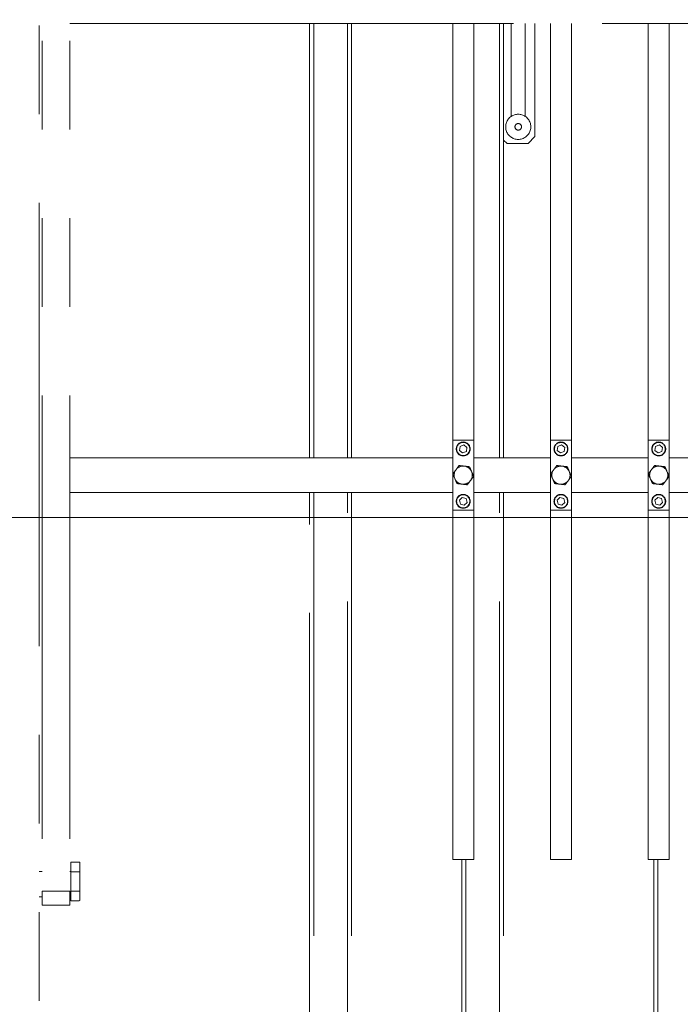
# Model space of a CAD drawing. Units: millimetres. Extents: x 20 to 410, y 10 to 287.
# Drawn here: x 151 to 160, y 175 to 189 of the extents above; entities that cross this region are included whole.
import ezdxf

# ---------------------------------------------------------------- set-up
doc = ezdxf.new("R2010")
doc.units = ezdxf.units.MM
doc.linetypes.add('PHANTOM', pattern=[12.7, 6.35, -1.27, 1.27, -1.27, 1.27, -1.27])
doc.styles.add('SLDTEXTSTYLE0', font='TXT', dxfattribs={"width": 0.605})
doc.dimstyles.new('SLDDIMSTYLE0', dxfattribs={"dimtxt": 3.5, "dimasz": 3.302, "dimexe": 0, "dimexo": 0.0625, "dimgap": 0.875, "dimtad": 1, "dimdec": 0, "dimlfac": 50, "dimrnd": 1e-09, "dimzin": 12, "dimdsep": 46, "dimtxsty": 'SLDTEXTSTYLE0', "dimsah": 1, "dimcen": 0.09, "dimadec": 0, "dimazin": 3, "dimtfac": 1, "dimtdec": 0, "dimtofl": 0, "dimtmove": 0, "dimatfit": 3, "dimfxl": 1, "dimfrac": 2, "dimtolj": 1, "dimtzin": 12, "dimarcsym": 0})
doc.dimstyles.new('SLDDIMSTYLE2', dxfattribs={"dimtxt": 3.5, "dimasz": 3.302, "dimexe": 0, "dimexo": 0.0625, "dimgap": 0.875, "dimtad": 1, "dimdec": 0, "dimlfac": 50, "dimrnd": 1e-09, "dimzin": 12, "dimdsep": 46, "dimtxsty": 'SLDTEXTSTYLE0', "dimsah": 1, "dimcen": 0.09, "dimadec": 0, "dimazin": 3, "dimtfac": 1, "dimtofl": 0, "dimtmove": 0, "dimatfit": 3, "dimfxl": 1, "dimfrac": 2, "dimtolj": 1, "dimtzin": 12, "dimarcsym": 0})

# ---------------------------------------------------------------- blocks, each defined once
blk = doc.blocks.new('_D_3')
at = {"color": 7, "linetype": 'Continuous', "lineweight": 18}
for p, q in [((127.924, 181.814), (206.557, 181.814)), ((205.557, 86.23), (205.557, 181.814)), ((179.264, 86.23), (206.557, 86.23))]:
    blk.add_line(p, q, dxfattribs=at)
for points in [[(205.557, 181.814), (205.049, 178.512), (206.065, 178.512)], [(205.557, 86.23), (206.065, 89.532), (205.049, 89.532)]]:
    blk.add_solid(points, dxfattribs=at)
at = {"color": 7, "linetype": 'Continuous', "lineweight": 18, "insert": (201.045, 131.483), "char_height": 3.5, "attachment_point": 1, "rotation": 90, "style": 'SLDTEXTSTYLE0'}
blk.add_mtext('4779', dxfattribs=at)
blk = doc.blocks.new('_D_7')
at = {"color": 7, "linetype": 'Continuous', "lineweight": 18}
for p, q in [((115.934, 181.814), (197.524, 181.814)), ((196.524, 181.814), (196.524, 115.12)), ((147.164, 115.12), (197.524, 115.12))]:
    blk.add_line(p, q, dxfattribs=at)
for points in [[(196.524, 181.814), (196.016, 178.512), (197.032, 178.512)], [(196.524, 115.12), (197.032, 118.422), (196.016, 118.422)]]:
    blk.add_solid(points, dxfattribs=at)
at = {"color": 7, "linetype": 'Continuous', "lineweight": 18, "insert": (192.012, 143.824), "char_height": 3.5, "attachment_point": 1, "rotation": 90, "style": 'SLDTEXTSTYLE0'}
blk.add_mtext('3335', dxfattribs=at)

msp = doc.modelspace()

# ---------------------------------------------------------------- linework, layer by layer
at = {"color": 7, "linetype": 'PHANTOM', "lineweight": 18}
for p, q in [((150.963913, 199.020482), (150.963913, 144.700482)), ((151.003913, 196.260482), (151.003913, 176.460482)), ((151.403913, 196.260482), (151.403913, 176.460482)), ((151.403913, 188.890482), (161.585913, 188.890482)), ((154.836731, 182.670482), (154.836731, 188.890482)), ((155.436731, 188.890482), (155.436731, 182.670482)), ((156.885913, 188.890482), (156.885913, 182.920482)), ((157.185913, 188.890482), (157.185913, 182.920482)), ((157.614686, 188.890482), (157.614686, 182.670482)), ((157.723925, 187.560149), (157.723925, 188.890482)), ((157.923925, 187.560149), (157.923925, 188.890482)), ((158.063925, 187.270482), (158.063925, 188.890482)), ((158.285913, 188.890482), (158.285913, 182.920482)), ((158.585913, 188.890482), (158.585913, 182.920482)), ((159.685913, 188.890482), (159.685913, 182.920482)), ((159.985913, 188.890482), (159.985913, 182.920482)), ((157.614686, 187.219721), (157.663925, 187.170482)), ((157.963925, 187.170482), (158.063925, 187.270482)), ((157.663925, 187.170482), (157.963925, 187.170482)), ((156.885913, 182.920482), (156.885913, 181.920482)), ((157.185913, 182.920482), (156.885913, 182.920482)), ((156.990897, 182.831633), (156.982097, 182.774573)), ((157.044712, 182.852543), (156.990897, 182.831633)), ((157.089728, 182.816392), (157.044712, 182.852543)), ((157.080929, 182.759331), (157.089728, 182.816392)), ((157.185913, 182.920482), (157.185913, 181.920482)), ((158.585913, 182.920482), (158.285913, 182.920482)), ((158.285913, 182.920482), (158.285913, 181.920482)), ((158.390897, 182.831633), (158.382097, 182.774573)), ((158.444712, 182.852543), (158.390897, 182.831633)), ((158.489728, 182.816392), (158.444712, 182.852543)), ((158.480929, 182.759331), (158.489728, 182.816392)), ((158.585913, 182.920482), (158.585913, 181.920482)), ((159.985913, 182.920482), (159.685913, 182.920482)), ((159.685913, 182.920482), (159.685913, 181.920482)), ((159.790897, 182.831633), (159.782097, 182.774573)), ((159.844712, 182.852543), (159.790897, 182.831633)), ((159.889728, 182.816392), (159.844712, 182.852543)), ((159.880929, 182.759331), (159.889728, 182.816392)), ((159.985913, 182.920482), (159.985913, 181.920482)), ((156.885913, 182.670482), (151.403913, 182.670482)), ((156.982097, 182.774573), (157.027113, 182.738422)), ((157.027113, 182.738422), (157.080929, 182.759331)), ((158.285913, 182.670482), (157.185913, 182.670482)), ((158.382097, 182.774573), (158.427113, 182.738422)), ((158.427113, 182.738422), (158.480929, 182.759331)), ((159.685913, 182.670482), (158.585913, 182.670482)), ((159.782097, 182.774573), (159.827113, 182.738422)), ((159.827113, 182.738422), (159.880929, 182.759331)), ((161.585913, 182.670482), (159.985913, 182.670482)), ((157.045484, 182.550241), (157.056163, 182.549008)), ((158.445484, 182.550241), (158.456163, 182.549008)), ((159.845484, 182.550241), (159.856163, 182.549008)), ((156.928324, 182.493651), (156.934732, 182.502282)), ((157.153073, 182.477072), (157.157344, 182.467208)), ((158.328324, 182.493651), (158.334732, 182.502282)), ((158.553073, 182.477072), (158.557344, 182.467208)), ((159.728324, 182.493651), (159.734732, 182.502282)), ((159.953073, 182.477072), (159.957344, 182.467208)), ((156.918753, 182.363892), (156.914481, 182.373757)), ((157.026341, 182.290724), (157.015662, 182.291957)), ((157.143501, 182.347314), (157.137094, 182.338682)), ((158.318753, 182.363892), (158.314481, 182.373757)), ((158.426341, 182.290724), (158.415662, 182.291957)), ((158.543501, 182.347314), (158.537094, 182.338682)), ((159.718753, 182.363892), (159.714481, 182.373757)), ((159.826341, 182.290724), (159.815662, 182.291957)), ((159.943501, 182.347314), (159.937094, 182.338682)), ((151.403913, 182.170482), (156.885913, 182.170482)), ((154.836731, 174.095634), (154.836731, 182.170482)), ((155.436731, 182.170482), (155.436731, 174.095634)), ((157.021658, 182.10143), (156.980333, 182.061111)), ((157.077238, 182.085801), (157.021658, 182.10143)), ((157.185913, 182.170482), (158.285913, 182.170482)), ((157.614686, 182.170482), (157.614686, 174.095634)), ((158.421658, 182.10143), (158.380333, 182.061111)), ((158.477238, 182.085801), (158.421658, 182.10143)), ((158.585913, 182.170482), (159.685913, 182.170482)), ((159.821658, 182.10143), (159.780333, 182.061111)), ((159.877238, 182.085801), (159.821658, 182.10143)), ((159.985913, 182.170482), (161.585913, 182.170482)), ((156.980333, 182.061111), (156.994588, 182.005163)), ((156.994588, 182.005163), (157.050168, 181.989535)), ((157.050168, 181.989535), (157.091492, 182.029854)), ((157.091492, 182.029854), (157.077238, 182.085801)), ((158.380333, 182.061111), (158.394588, 182.005163)), ((158.394588, 182.005163), (158.450168, 181.989535)), ((158.450168, 181.989535), (158.491492, 182.029854)), ((158.491492, 182.029854), (158.477238, 182.085801)), ((159.780333, 182.061111), (159.794588, 182.005163)), ((159.794588, 182.005163), (159.850168, 181.989535)), ((159.850168, 181.989535), (159.891492, 182.029854)), ((159.891492, 182.029854), (159.877238, 182.085801)), ((156.885913, 181.920482), (156.885913, 176.915482)), ((157.185913, 181.920482), (156.885913, 181.920482)), ((157.185913, 181.920482), (157.185913, 176.915482)), ((158.285913, 181.920482), (158.285913, 176.915482)), ((158.585913, 181.920482), (158.285913, 181.920482)), ((158.585913, 181.920482), (158.585913, 176.915482)), ((159.685913, 181.920482), (159.685913, 176.915482)), ((159.985913, 181.920482), (159.685913, 181.920482)), ((159.985913, 181.920482), (159.985913, 176.915482)), ((157.185913, 176.915482), (156.885913, 176.915482)), ((157.014686, 174.095634), (157.014686, 176.915482)), ((158.585913, 176.915482), (158.285913, 176.915482)), ((159.985913, 176.915482), (159.685913, 176.915482)), ((159.763913, 174.095634), (159.763913, 176.915482)), ((151.003913, 176.740482), (150.963913, 176.740482)), ((151.413913, 176.740482), (151.403913, 176.740482)), ((151.413913, 176.87761), (151.543913, 176.87761)), ((151.413913, 176.739046), (151.413913, 176.87761)), ((151.543913, 176.739046), (151.543913, 176.87761)), ((151.413913, 176.739046), (151.543913, 176.739046)), ((151.413913, 176.461918), (151.413913, 176.739046)), ((151.543913, 176.461918), (151.543913, 176.739046)), ((151.003913, 176.460482), (151.403913, 176.460482)), ((151.003913, 176.260482), (151.003913, 176.460482)), ((151.403913, 176.460482), (151.403913, 176.260482)), ((151.413913, 176.323354), (151.413913, 176.461918)), ((151.413913, 176.461918), (151.543913, 176.461918)), ((151.543913, 176.326241), (151.543913, 176.461918)), ((150.963913, 176.380482), (151.003913, 176.380482)), ((151.403913, 176.380482), (151.413913, 176.380482)), ((151.413913, 176.323354), (151.535253, 176.323354)), ((151.535253, 176.323354), (151.543913, 176.326241)), ((151.403913, 176.260482), (151.003913, 176.260482))]:
    msp.add_line(p, q, dxfattribs=at)
at = {"color": 8, "linetype": 'PHANTOM', "lineweight": 18}
for p, q in [((154.896731, 188.890482), (154.896731, 182.670482)), ((155.376731, 182.670482), (155.376731, 188.890482)), ((157.554686, 182.670482), (157.554686, 188.890482)), ((154.896731, 182.170482), (154.896731, 174.260482)), ((155.376731, 174.260482), (155.376731, 182.170482)), ((157.554686, 174.260482), (157.554686, 182.170482)), ((157.074686, 176.915482), (157.074686, 174.260482)), ((159.823913, 176.915482), (159.823913, 174.260482))]:
    msp.add_line(p, q, dxfattribs=at)
at = {"color": 7, "linetype": 'PHANTOM', "lineweight": 18}
for centre, radius in [((157.823925, 187.410482), 0.046858), ((157.035913, 182.795482), 0.1), ((157.035913, 182.795482), 0.094), ((158.435913, 182.795482), 0.1), ((158.435913, 182.795482), 0.094), ((159.835913, 182.795482), 0.1), ((159.835913, 182.795482), 0.094), ((157.035913, 182.045482), 0.1), ((157.035913, 182.045482), 0.094), ((158.435913, 182.045482), 0.1), ((158.435913, 182.045482), 0.094), ((159.835913, 182.045482), 0.1), ((159.835913, 182.045482), 0.094)]:
    msp.add_circle(centre, radius, dxfattribs=at)
for centre, radius, start, end in [((157.823925, 187.410482), 0.18, 123.7489886, 56.2510114), ((157.823925, 187.410482), 0.18, 56.2510114, 123.7489886), ((157.035913, 182.420482), 0.130111, 85.7813189, 141.0461032), ((157.035913, 182.420482), 0.130111, 25.7813189, 81.0461032), ((158.435913, 182.420482), 0.130111, 85.7813189, 141.0461032), ((158.435913, 182.420482), 0.130111, 25.7813189, 81.0461032), ((159.835913, 182.420482), 0.130111, 85.7813189, 141.0461032), ((159.835913, 182.420482), 0.130111, 25.7813189, 81.0461032), ((157.035913, 182.420482), 0.130111, 145.7813189, 201.0461032), ((157.035913, 182.420482), 0.130111, 325.7813189, 21.0461032), ((158.435913, 182.420482), 0.130111, 145.7813189, 201.0461032), ((158.435913, 182.420482), 0.130111, 325.7813189, 21.0461032), ((159.835913, 182.420482), 0.130111, 145.7813189, 201.0461032), ((159.835913, 182.420482), 0.130111, 325.7813189, 21.0461032), ((157.035913, 182.420482), 0.130111, 205.7813189, 261.0461032), ((157.035913, 182.420482), 0.130111, 265.7813189, 321.0461032), ((158.435913, 182.420482), 0.130111, 205.7813189, 261.0461032), ((158.435913, 182.420482), 0.130111, 265.7813189, 321.0461032), ((159.835913, 182.420482), 0.130111, 205.7813189, 261.0461032), ((159.835913, 182.420482), 0.130111, 265.7813189, 321.0461032)]:
    msp.add_arc(centre, radius, start, end, dxfattribs=at)
for points, knots in [([(156.976264, 182.558233), (156.96864, 182.547962), (156.955376, 182.530095), (156.940891, 182.51058), (156.934732, 182.502282)], [0, 0, 0, 0, 0.574831012, 1, 1, 1, 1]), ([(157.045484, 182.550241), (157.043985, 182.550414), (157.027246, 182.552347), (157.003384, 182.555102), (156.982924, 182.557464), (156.976264, 182.558233)], [0, 0, 0, 0, 0.0622117811, 0.6947208933, 1, 1, 1, 1]), ([(157.125384, 182.541015), (157.112677, 182.542483), (157.090572, 182.545035), (157.066428, 182.547823), (157.056163, 182.549008)], [0, 0, 0, 0, 0.574831012, 1, 1, 1, 1]), ([(157.153073, 182.477072), (157.149017, 182.486439), (157.139359, 182.508742), (157.130514, 182.529168), (157.125384, 182.541015)], [0, 0, 0, 0, 0.4199565502, 1, 1, 1, 1]), ([(158.376264, 182.558233), (158.36864, 182.547962), (158.355376, 182.530095), (158.340891, 182.51058), (158.334732, 182.502282)], [0, 0, 0, 0, 0.574831012, 1, 1, 1, 1]), ([(158.445484, 182.550241), (158.443985, 182.550414), (158.427246, 182.552347), (158.403384, 182.555102), (158.382924, 182.557464), (158.376264, 182.558233)], [0, 0, 0, 0, 0.0622117811, 0.6947208933, 1, 1, 1, 1]), ([(158.525384, 182.541015), (158.512677, 182.542483), (158.490572, 182.545035), (158.466428, 182.547823), (158.456163, 182.549008)], [0, 0, 0, 0, 0.574831012, 1, 1, 1, 1]), ([(158.553073, 182.477072), (158.549017, 182.486439), (158.539359, 182.508742), (158.530514, 182.529168), (158.525384, 182.541015)], [0, 0, 0, 0, 0.4199565502, 1, 1, 1, 1]), ([(159.776264, 182.558233), (159.76864, 182.547962), (159.755376, 182.530095), (159.740891, 182.51058), (159.734732, 182.502282)], [0, 0, 0, 0, 0.574831012, 1, 1, 1, 1]), ([(159.845484, 182.550241), (159.843985, 182.550414), (159.827246, 182.552347), (159.803384, 182.555102), (159.782924, 182.557464), (159.776264, 182.558233)], [0, 0, 0, 0, 0.0622117811, 0.6947208933, 1, 1, 1, 1]), ([(159.925384, 182.541015), (159.912677, 182.542483), (159.890572, 182.545035), (159.866428, 182.547823), (159.856163, 182.549008)], [0, 0, 0, 0, 0.574831012, 1, 1, 1, 1]), ([(159.953073, 182.477072), (159.949017, 182.486439), (159.939359, 182.508742), (159.930514, 182.529168), (159.925384, 182.541015)], [0, 0, 0, 0, 0.4199565502, 1, 1, 1, 1]), ([(156.928324, 182.493651), (156.927425, 182.492439), (156.917382, 182.478909), (156.903064, 182.459621), (156.890789, 182.443083), (156.886793, 182.4377)], [0, 0, 0, 0, 0.062211781, 0.694720893, 1, 1, 1, 1]), ([(156.886793, 182.4377), (156.88765, 182.43572), (156.894814, 182.419176), (156.904143, 182.397633), (156.912818, 182.377597), (156.914481, 182.373757)], [0, 0, 0, 0, 0.0990089007, 0.8273036211, 1, 1, 1, 1]), ([(157.143501, 182.347314), (157.144401, 182.348526), (157.154444, 182.362056), (157.168761, 182.381344), (157.181037, 182.397881), (157.185033, 182.403265)], [0, 0, 0, 0, 0.062211781, 0.694720893, 1, 1, 1, 1]), ([(157.185033, 182.403265), (157.184176, 182.405245), (157.177012, 182.421789), (157.167683, 182.443332), (157.159007, 182.463367), (157.157344, 182.467208)], [0, 0, 0, 0, 0.099008901, 0.827303621, 1, 1, 1, 1]), ([(158.328324, 182.493651), (158.327425, 182.492439), (158.317382, 182.478909), (158.303064, 182.459621), (158.290789, 182.443083), (158.286793, 182.4377)], [0, 0, 0, 0, 0.062211781, 0.694720893, 1, 1, 1, 1]), ([(158.286793, 182.4377), (158.28765, 182.43572), (158.294814, 182.419176), (158.304143, 182.397633), (158.312818, 182.377597), (158.314481, 182.373757)], [0, 0, 0, 0, 0.0990089007, 0.8273036211, 1, 1, 1, 1]), ([(158.543501, 182.347314), (158.544401, 182.348526), (158.554444, 182.362056), (158.568761, 182.381344), (158.581037, 182.397881), (158.585033, 182.403265)], [0, 0, 0, 0, 0.062211781, 0.694720893, 1, 1, 1, 1]), ([(158.585033, 182.403265), (158.584176, 182.405245), (158.577012, 182.421789), (158.567683, 182.443332), (158.559007, 182.463367), (158.557344, 182.467208)], [0, 0, 0, 0, 0.099008901, 0.827303621, 1, 1, 1, 1]), ([(159.728324, 182.493651), (159.727425, 182.492439), (159.717382, 182.478909), (159.703064, 182.459621), (159.690789, 182.443083), (159.686793, 182.4377)], [0, 0, 0, 0, 0.062211781, 0.694720893, 1, 1, 1, 1]), ([(159.686793, 182.4377), (159.68765, 182.43572), (159.694814, 182.419176), (159.704143, 182.397633), (159.712818, 182.377597), (159.714481, 182.373757)], [0, 0, 0, 0, 0.0990089007, 0.8273036211, 1, 1, 1, 1]), ([(159.943501, 182.347314), (159.944401, 182.348526), (159.954444, 182.362056), (159.968761, 182.381344), (159.981037, 182.397881), (159.985033, 182.403265)], [0, 0, 0, 0, 0.062211781, 0.694720893, 1, 1, 1, 1]), ([(159.985033, 182.403265), (159.984176, 182.405245), (159.977012, 182.421789), (159.967683, 182.443332), (159.959007, 182.463367), (159.957344, 182.467208)], [0, 0, 0, 0, 0.099008901, 0.827303621, 1, 1, 1, 1]), ([(156.918753, 182.363892), (156.922809, 182.354526), (156.932466, 182.332223), (156.941311, 182.311797), (156.946442, 182.299949)], [0, 0, 0, 0, 0.4199565502, 1, 1, 1, 1]), ([(156.946442, 182.299949), (156.959149, 182.298482), (156.981254, 182.29593), (157.005397, 182.293142), (157.015662, 182.291957)], [0, 0, 0, 0, 0.574831012, 1, 1, 1, 1]), ([(157.026341, 182.290724), (157.02784, 182.290551), (157.04458, 182.288618), (157.068442, 182.285863), (157.088902, 182.2835), (157.095562, 182.282731)], [0, 0, 0, 0, 0.062211781, 0.694720893, 1, 1, 1, 1]), ([(157.095562, 182.282731), (157.103186, 182.293002), (157.116449, 182.31087), (157.130935, 182.330385), (157.137094, 182.338682)], [0, 0, 0, 0, 0.574831012, 1, 1, 1, 1]), ([(158.318753, 182.363892), (158.322809, 182.354526), (158.332466, 182.332223), (158.341311, 182.311797), (158.346442, 182.299949)], [0, 0, 0, 0, 0.4199565502, 1, 1, 1, 1]), ([(158.346442, 182.299949), (158.359149, 182.298482), (158.381254, 182.29593), (158.405397, 182.293142), (158.415662, 182.291957)], [0, 0, 0, 0, 0.574831012, 1, 1, 1, 1]), ([(158.426341, 182.290724), (158.42784, 182.290551), (158.44458, 182.288618), (158.468442, 182.285863), (158.488902, 182.2835), (158.495562, 182.282731)], [0, 0, 0, 0, 0.062211781, 0.694720893, 1, 1, 1, 1]), ([(158.495562, 182.282731), (158.503186, 182.293002), (158.516449, 182.31087), (158.530935, 182.330385), (158.537094, 182.338682)], [0, 0, 0, 0, 0.574831012, 1, 1, 1, 1]), ([(159.718753, 182.363892), (159.722809, 182.354526), (159.732466, 182.332223), (159.741311, 182.311797), (159.746442, 182.299949)], [0, 0, 0, 0, 0.4199565502, 1, 1, 1, 1]), ([(159.746442, 182.299949), (159.759149, 182.298482), (159.781254, 182.29593), (159.805397, 182.293142), (159.815662, 182.291957)], [0, 0, 0, 0, 0.574831012, 1, 1, 1, 1]), ([(159.826341, 182.290724), (159.82784, 182.290551), (159.84458, 182.288618), (159.868442, 182.285863), (159.888902, 182.2835), (159.895562, 182.282731)], [0, 0, 0, 0, 0.062211781, 0.694720893, 1, 1, 1, 1]), ([(159.895562, 182.282731), (159.903186, 182.293002), (159.916449, 182.31087), (159.930935, 182.330385), (159.937094, 182.338682)], [0, 0, 0, 0, 0.574831012, 1, 1, 1, 1])]:
    msp.add_open_spline(points, degree=3, knots=knots, dxfattribs=at)

# ---------------------------------------------------------------- dimensions: what is measured, and where the dimension line sits
at = {"color": 7, "linetype": 'Continuous', "lineweight": 18}
for base, p1, p2, dimstyle, picture, middle in [((196.523913, 115.120482), (115.933913, 181.814038), (147.163913, 115.120482), 'SLDDIMSTYLE2', '_D_7', (196.523913, 148.209043)), ((205.556877, 181.814038), (179.263913, 86.230482), (127.923913, 181.814038), 'SLDDIMSTYLE0', '_D_3', (205.556877, 135.867238))]:
    dim = msp.add_linear_dim(base=base, p1=p1, p2=p2, angle=90, dimstyle=dimstyle, dxfattribs=at)
    dim.commit()
    dim.dimension.update_dxf_attribs({"geometry": picture, "text_midpoint": middle, "dimtype": 160})

doc.saveas('drawing.dxf')
